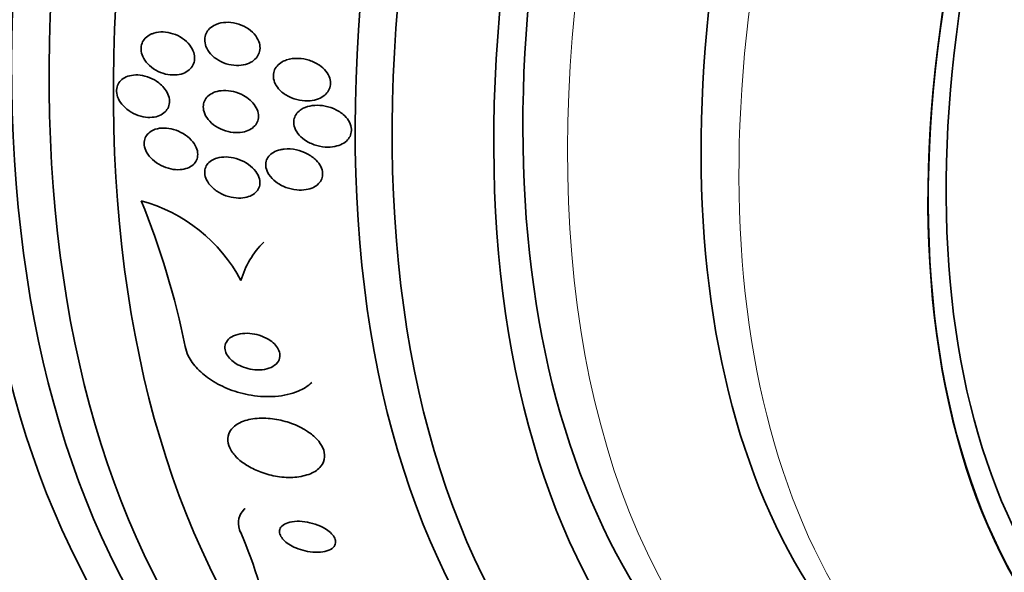
# Model space of a CAD drawing. Units: millimetres. Extents: x 0 to 835, y 0 to 1165.
# Drawn here: x 609 to 625, y 254 to 263 of the extents above; entities that cross this region are included whole.
import ezdxf
from ezdxf import colors
from ezdxf.entities.mleader import LeaderData, LeaderLine
from ezdxf.math import Vec2, Vec3

# ---------------------------------------------------------------- set-up
doc = ezdxf.new("R2010")
doc.units = ezdxf.units.MM
doc.layers.add('DV6_Défaut', color=7, linetype='Continuous')
doc.layers.add('Défaut', color=7, linetype='Continuous')

# ---------------------------------------------------------------- blocks, each defined once
blk = doc.blocks.new('_DOT')
at = {"color": 0}
blk.add_line((0, 0), (-1, 0), dxfattribs=at)
at = {"color": 0, "const_width": 0.333}
blk.add_lwpolyline([(-0.1665, 0, 1), (0.1665, 0, 1)], format="xyb", close=True, dxfattribs=at)
blk = doc.blocks.new('SE5')
at = {"layer": 'DV6_Défaut', "color": 7, "linetype": 'Continuous', "lineweight": 35}
for centre, radius, start, end in [((610.43, 257.78), 2.565, 28.0712, 74.5855), ((599.051, 255.36), 13.015, 11.411, 22.0812), ((614.054, 258.588), 1.418, 134.6583, 163.6669), ((606.38, 252.226), 6.885, 8.9461, 23.6902)]:
    blk.add_arc(centre, radius, start, end, dxfattribs=at)
for centre, major_axis, start_param, end_param in [((613.606, 281.465), (13.417, 23.239), 0.180825, 2.960768), ((612.722, 281.975), (13.173, 22.816), 0.274513, 2.86708), ((613.146, 281.73), (13.294, 23.026), 0.280237, 2.861356), ((627.395, 273.504), (13.417, 23.239), 0, 3.401435), ((627.854, 273.239), (13.294, 23.026), 0, 3.446829), ((628.278, 272.994), (13.173, 22.816), 0, 3.441293), ((628.986, 272.585), (12.953, 22.435), 0, 3.494289), ((631.46, 271.156), (11.988, 20.764), 0, 3.616357), ((631.814, 270.952), (11.823, 20.477), 0, 3.668262), ((632.727, 270.425), (11, 19.053), 0, 3.141593), ((632.727, 270.425), (11.327, 19.62), 0, 3.512601), ((634.495, 269.404), (10.25, 17.754), 0, 3.141593), ((636.97, 267.975), (9.453, 16.373), 0, 3.72161), ((636.97, 267.975), (9.45, 16.368), 0, 3.719227), ((636.97, 267.975), (9.25, 16.021), 0, 3.462818)]:
    blk.add_ellipse(centre, major_axis=major_axis, ratio=0.57735, start_param=start_param, end_param=end_param, dxfattribs=at)
at = {"layer": 'DV6_Défaut', "color": 7, "linetype": 'Continuous', "lineweight": 18}
for centre, major_axis, end_param in [((633.434, 270.017), (11, 19.053), 3.138335), ((635.096, 269.057), (10.25, 17.754), 3.143604)]:
    blk.add_ellipse(centre, major_axis=major_axis, ratio=0.57735, start_param=0, end_param=end_param, dxfattribs=at)
at = {"layer": 'DV6_Défaut', "color": 7, "linetype": 'Continuous', "lineweight": 35}
for points, knots in [([(612.338, 263.068), (612.387, 263.083), (612.441, 263.089), (612.495, 263.088), (612.549, 263.086), (612.605, 263.076), (612.659, 263.059), (612.714, 263.041), (612.768, 263.015), (612.815, 262.982), (612.859, 262.951), (612.899, 262.913), (612.93, 262.872), (612.956, 262.835), (612.976, 262.795), (612.987, 262.755), (612.997, 262.72), (612.999, 262.684), (612.995, 262.65), (612.99, 262.618), (612.98, 262.587), (612.964, 262.559), (612.947, 262.531), (612.924, 262.505), (612.898, 262.484), (612.869, 262.46), (612.834, 262.442), (612.797, 262.428), (612.755, 262.413), (612.708, 262.405), (612.661, 262.402), (612.609, 262.4), (612.554, 262.405), (612.5, 262.418), (612.444, 262.432), (612.389, 262.454), (612.338, 262.484), (612.291, 262.512), (612.246, 262.547), (612.211, 262.588), (612.18, 262.623), (612.154, 262.664), (612.139, 262.705), (612.125, 262.741), (612.118, 262.778), (612.119, 262.814), (612.12, 262.847), (612.128, 262.88), (612.141, 262.909), (612.154, 262.938), (612.174, 262.966), (612.197, 262.989), (612.223, 263.013), (612.254, 263.034), (612.289, 263.05), (612.305, 263.057), (612.321, 263.063), (612.338, 263.068)], [0, 0, 0, 0, 0.063867, 0.063867, 0.063867, 0.127628, 0.127628, 0.127628, 0.19292, 0.19292, 0.19292, 0.253781, 0.253781, 0.253781, 0.306465, 0.306465, 0.306465, 0.352498, 0.352498, 0.352498, 0.396231, 0.396231, 0.396231, 0.441682, 0.441682, 0.441682, 0.491792, 0.491792, 0.491792, 0.54829, 0.54829, 0.54829, 0.610881, 0.610881, 0.610881, 0.676209, 0.676209, 0.676209, 0.738448, 0.738448, 0.738448, 0.793065, 0.793065, 0.793065, 0.840439, 0.840439, 0.840439, 0.884451, 0.884451, 0.884451, 0.92918, 0.92918, 0.92918, 0.977749, 0.977749, 0.977749, 1, 1, 1, 1]), ([(611.312, 262.916), (611.357, 262.93), (611.407, 262.936), (611.458, 262.935), (611.509, 262.933), (611.563, 262.923), (611.614, 262.907), (611.666, 262.89), (611.718, 262.865), (611.764, 262.833), (611.808, 262.803), (611.849, 262.766), (611.88, 262.726), (611.908, 262.69), (611.93, 262.649), (611.944, 262.609), (611.955, 262.573), (611.96, 262.536), (611.957, 262.501), (611.955, 262.468), (611.946, 262.436), (611.931, 262.408), (611.917, 262.379), (611.896, 262.353), (611.87, 262.331), (611.843, 262.308), (611.81, 262.289), (611.775, 262.276), (611.736, 262.262), (611.692, 262.253), (611.647, 262.251), (611.598, 262.249), (611.546, 262.254), (611.495, 262.266), (611.442, 262.279), (611.389, 262.3), (611.34, 262.328), (611.293, 262.355), (611.249, 262.389), (611.213, 262.428), (611.18, 262.463), (611.153, 262.503), (611.135, 262.544), (611.119, 262.581), (611.11, 262.619), (611.108, 262.656), (611.107, 262.69), (611.112, 262.723), (611.124, 262.754), (611.135, 262.784), (611.153, 262.812), (611.175, 262.835), (611.199, 262.86), (611.228, 262.881), (611.261, 262.897), (611.277, 262.904), (611.294, 262.911), (611.312, 262.916)], [0, 0, 0, 0, 0.061888, 0.061888, 0.061888, 0.123662, 0.123662, 0.123662, 0.187161, 0.187161, 0.187161, 0.247685, 0.247685, 0.247685, 0.301679, 0.301679, 0.301679, 0.349618, 0.349618, 0.349618, 0.39485, 0.39485, 0.39485, 0.440981, 0.440981, 0.440981, 0.490795, 0.490795, 0.490795, 0.545976, 0.545976, 0.545976, 0.606506, 0.606506, 0.606506, 0.669892, 0.669892, 0.669892, 0.731496, 0.731496, 0.731496, 0.787205, 0.787205, 0.787205, 0.8365, 0.8365, 0.8365, 0.882176, 0.882176, 0.882176, 0.927808, 0.927808, 0.927808, 0.97634, 0.97634, 0.97634, 1, 1, 1, 1]), ([(613.418, 262.49), (613.476, 262.51), (613.541, 262.518), (613.607, 262.515), (613.663, 262.513), (613.721, 262.503), (613.776, 262.485), (613.834, 262.467), (613.891, 262.44), (613.94, 262.405), (613.978, 262.379), (614.013, 262.347), (614.041, 262.312), (614.069, 262.278), (614.091, 262.239), (614.103, 262.199), (614.114, 262.164), (614.118, 262.128), (614.114, 262.095), (614.111, 262.063), (614.101, 262.033), (614.086, 262.006), (614.07, 261.977), (614.049, 261.952), (614.023, 261.931), (613.995, 261.907), (613.962, 261.887), (613.925, 261.873), (613.884, 261.856), (613.838, 261.846), (613.791, 261.841), (613.737, 261.836), (613.681, 261.839), (613.626, 261.849), (613.567, 261.86), (613.507, 261.88), (613.453, 261.907), (613.401, 261.934), (613.352, 261.969), (613.312, 262.009), (613.283, 262.039), (613.258, 262.072), (613.24, 262.107), (613.223, 262.142), (613.212, 262.179), (613.209, 262.215), (613.206, 262.248), (613.21, 262.281), (613.22, 262.311), (613.23, 262.341), (613.247, 262.369), (613.267, 262.393), (613.29, 262.419), (613.318, 262.441), (613.349, 262.459), (613.37, 262.471), (613.394, 262.482), (613.418, 262.49)], [0, 0, 0, 0, 0.075694, 0.075694, 0.075694, 0.140246, 0.140246, 0.140246, 0.207698, 0.207698, 0.207698, 0.259494, 0.259494, 0.259494, 0.311721, 0.311721, 0.311721, 0.357379, 0.357379, 0.357379, 0.399668, 0.399668, 0.399668, 0.44325, 0.44325, 0.44325, 0.491602, 0.491602, 0.491602, 0.54703, 0.54703, 0.54703, 0.609923, 0.609923, 0.609923, 0.677256, 0.677256, 0.677256, 0.742373, 0.742373, 0.742373, 0.789532, 0.789532, 0.789532, 0.836959, 0.836959, 0.836959, 0.880224, 0.880224, 0.880224, 0.922852, 0.922852, 0.922852, 0.968671, 0.968671, 0.968671, 1, 1, 1, 1]), ([(611.472, 262.046), (611.498, 262.015), (611.52, 261.98), (611.535, 261.945), (611.55, 261.909), (611.558, 261.872), (611.559, 261.837), (611.56, 261.804), (611.554, 261.771), (611.542, 261.742), (611.53, 261.713), (611.512, 261.686), (611.49, 261.664), (611.466, 261.641), (611.436, 261.621), (611.403, 261.607), (611.368, 261.592), (611.327, 261.582), (611.285, 261.579), (611.239, 261.574), (611.19, 261.577), (611.142, 261.587), (611.09, 261.597), (611.038, 261.615), (610.989, 261.639), (610.94, 261.663), (610.893, 261.695), (610.854, 261.732), (610.817, 261.766), (610.785, 261.805), (610.762, 261.846), (610.741, 261.883), (610.728, 261.923), (610.722, 261.961), (610.717, 261.995), (610.719, 262.03), (610.728, 262.061), (610.736, 262.092), (610.751, 262.12), (610.771, 262.145), (610.791, 262.17), (610.817, 262.191), (610.847, 262.208), (610.88, 262.225), (610.917, 262.238), (610.957, 262.245), (611, 262.252), (611.047, 262.253), (611.094, 262.248), (611.144, 262.242), (611.196, 262.228), (611.246, 262.208), (611.297, 262.188), (611.346, 262.16), (611.389, 262.126), (611.42, 262.102), (611.448, 262.075), (611.472, 262.046)], [0, 0, 0, 0, 0.048379, 0.048379, 0.048379, 0.096937, 0.096937, 0.096937, 0.143288, 0.143288, 0.143288, 0.189232, 0.189232, 0.189232, 0.237709, 0.237709, 0.237709, 0.290764, 0.290764, 0.290764, 0.349074, 0.349074, 0.349074, 0.411228, 0.411228, 0.411228, 0.473521, 0.473521, 0.473521, 0.531584, 0.531584, 0.531584, 0.583433, 0.583433, 0.583433, 0.630633, 0.630633, 0.630633, 0.67645, 0.67645, 0.67645, 0.723974, 0.723974, 0.723974, 0.775492, 0.775492, 0.775492, 0.832152, 0.832152, 0.832152, 0.893319, 0.893319, 0.893319, 0.95601, 0.95601, 0.95601, 1, 1, 1, 1]), ([(612.84, 261.852), (612.872, 261.823), (612.901, 261.79), (612.922, 261.755), (612.944, 261.72), (612.96, 261.683), (612.967, 261.646), (612.974, 261.612), (612.973, 261.577), (612.966, 261.545), (612.959, 261.515), (612.946, 261.486), (612.928, 261.461), (612.909, 261.435), (612.884, 261.412), (612.856, 261.394), (612.824, 261.374), (612.788, 261.359), (612.749, 261.349), (612.706, 261.338), (612.658, 261.333), (612.61, 261.335), (612.557, 261.337), (612.502, 261.346), (612.449, 261.363), (612.394, 261.38), (612.34, 261.405), (612.292, 261.437), (612.246, 261.468), (612.204, 261.505), (612.171, 261.546), (612.143, 261.582), (612.12, 261.623), (612.108, 261.663), (612.097, 261.699), (612.093, 261.735), (612.097, 261.769), (612.1, 261.8), (612.11, 261.831), (612.126, 261.858), (612.141, 261.885), (612.163, 261.909), (612.189, 261.929), (612.217, 261.951), (612.25, 261.969), (612.286, 261.981), (612.326, 261.994), (612.371, 262.002), (612.416, 262.004), (612.467, 262.006), (612.521, 262), (612.573, 261.988), (612.628, 261.975), (612.684, 261.954), (612.734, 261.926), (612.772, 261.905), (612.808, 261.88), (612.84, 261.852)], [0, 0, 0, 0, 0.049522, 0.049522, 0.049522, 0.099336, 0.099336, 0.099336, 0.145353, 0.145353, 0.145353, 0.18923, 0.18923, 0.18923, 0.234806, 0.234806, 0.234806, 0.285005, 0.285005, 0.285005, 0.341538, 0.341538, 0.341538, 0.404106, 0.404106, 0.404106, 0.469379, 0.469379, 0.469379, 0.531596, 0.531596, 0.531596, 0.586279, 0.586279, 0.586279, 0.633785, 0.633785, 0.633785, 0.677945, 0.677945, 0.677945, 0.722804, 0.722804, 0.722804, 0.771469, 0.771469, 0.771469, 0.825998, 0.825998, 0.825998, 0.886832, 0.886832, 0.886832, 0.951711, 0.951711, 0.951711, 1, 1, 1, 1]), ([(613.683, 261.721), (613.725, 261.743), (613.775, 261.757), (613.826, 261.764), (613.878, 261.771), (613.932, 261.771), (613.986, 261.764), (614.045, 261.756), (614.105, 261.74), (614.161, 261.717), (614.217, 261.693), (614.271, 261.661), (614.316, 261.622), (614.35, 261.594), (614.379, 261.561), (614.401, 261.526), (614.423, 261.492), (614.439, 261.454), (614.445, 261.416), (614.451, 261.383), (614.449, 261.35), (614.441, 261.319), (614.434, 261.289), (614.42, 261.261), (614.401, 261.237), (614.381, 261.211), (614.356, 261.189), (614.327, 261.17), (614.295, 261.15), (614.257, 261.134), (614.218, 261.123), (614.172, 261.11), (614.123, 261.104), (614.072, 261.105), (614.016, 261.105), (613.957, 261.113), (613.901, 261.129), (613.841, 261.145), (613.783, 261.17), (613.731, 261.203), (613.69, 261.228), (613.652, 261.259), (613.62, 261.294), (613.589, 261.329), (613.564, 261.368), (613.549, 261.409), (613.536, 261.443), (613.53, 261.48), (613.532, 261.514), (613.534, 261.545), (613.543, 261.576), (613.557, 261.603), (613.571, 261.631), (613.592, 261.656), (613.616, 261.677), (613.636, 261.694), (613.658, 261.709), (613.683, 261.721)], [0, 0, 0, 0, 0.061269, 0.061269, 0.061269, 0.122211, 0.122211, 0.122211, 0.189239, 0.189239, 0.189239, 0.25681, 0.25681, 0.25681, 0.306278, 0.306278, 0.306278, 0.356133, 0.356133, 0.356133, 0.400172, 0.400172, 0.400172, 0.441931, 0.441931, 0.441931, 0.485932, 0.485932, 0.485932, 0.535493, 0.535493, 0.535493, 0.592709, 0.592709, 0.592709, 0.657416, 0.657416, 0.657416, 0.725589, 0.725589, 0.725589, 0.779421, 0.779421, 0.779421, 0.833743, 0.833743, 0.833743, 0.880625, 0.880625, 0.880625, 0.922945, 0.922945, 0.922945, 0.965588, 0.965588, 0.965588, 1, 1, 1, 1]), ([(611.334, 261.388), (611.377, 261.402), (611.425, 261.408), (611.474, 261.408), (611.523, 261.407), (611.574, 261.399), (611.624, 261.385), (611.677, 261.37), (611.73, 261.347), (611.778, 261.319), (611.825, 261.291), (611.869, 261.256), (611.905, 261.217), (611.939, 261.181), (611.966, 261.14), (611.983, 261.099), (611.999, 261.063), (612.008, 261.025), (612.008, 260.99), (612.008, 260.957), (612.001, 260.926), (611.988, 260.897), (611.976, 260.87), (611.957, 260.845), (611.933, 260.824), (611.909, 260.802), (611.879, 260.785), (611.846, 260.772), (611.809, 260.758), (611.769, 260.75), (611.727, 260.747), (611.68, 260.744), (611.63, 260.748), (611.582, 260.758), (611.529, 260.769), (611.476, 260.788), (611.427, 260.812), (611.377, 260.837), (611.329, 260.87), (611.289, 260.907), (611.251, 260.941), (611.219, 260.981), (611.196, 261.022), (611.176, 261.059), (611.163, 261.098), (611.158, 261.136), (611.154, 261.169), (611.157, 261.203), (611.166, 261.233), (611.176, 261.262), (611.191, 261.289), (611.212, 261.312), (611.233, 261.335), (611.26, 261.355), (611.291, 261.37), (611.304, 261.377), (611.319, 261.383), (611.334, 261.388)], [0, 0, 0, 0, 0.059938, 0.059938, 0.059938, 0.119671, 0.119671, 0.119671, 0.182837, 0.182837, 0.182837, 0.245542, 0.245542, 0.245542, 0.303041, 0.303041, 0.303041, 0.353663, 0.353663, 0.353663, 0.399699, 0.399699, 0.399699, 0.444906, 0.444906, 0.444906, 0.492547, 0.492547, 0.492547, 0.544909, 0.544909, 0.544909, 0.60294, 0.60294, 0.60294, 0.665447, 0.665447, 0.665447, 0.728653, 0.728653, 0.728653, 0.787678, 0.787678, 0.787678, 0.839955, 0.839955, 0.839955, 0.886923, 0.886923, 0.886923, 0.932088, 0.932088, 0.932088, 0.978805, 0.978805, 0.978805, 1, 1, 1, 1]), ([(613.381, 261.074), (613.443, 261.08), (613.511, 261.075), (613.577, 261.061), (613.635, 261.048), (613.692, 261.027), (613.745, 260.999), (613.798, 260.972), (613.847, 260.937), (613.887, 260.896), (613.917, 260.867), (613.942, 260.833), (613.96, 260.799), (613.977, 260.764), (613.988, 260.727), (613.991, 260.691), (613.993, 260.659), (613.988, 260.628), (613.977, 260.599), (613.966, 260.571), (613.949, 260.546), (613.927, 260.524), (613.905, 260.5), (613.876, 260.481), (613.845, 260.465), (613.81, 260.448), (613.77, 260.436), (613.728, 260.429), (613.681, 260.422), (613.63, 260.42), (613.579, 260.425), (613.522, 260.431), (613.464, 260.444), (613.409, 260.465), (613.352, 260.486), (613.297, 260.515), (613.25, 260.551), (613.206, 260.584), (613.167, 260.624), (613.139, 260.667), (613.114, 260.703), (613.098, 260.743), (613.091, 260.782), (613.085, 260.815), (613.086, 260.848), (613.094, 260.879), (613.102, 260.908), (613.116, 260.935), (613.135, 260.959), (613.155, 260.983), (613.181, 261.004), (613.209, 261.021), (613.241, 261.04), (613.278, 261.054), (613.317, 261.063), (613.338, 261.068), (613.359, 261.071), (613.381, 261.074)], [0, 0, 0, 0, 0.075678, 0.075678, 0.075678, 0.141822, 0.141822, 0.141822, 0.207999, 0.207999, 0.207999, 0.25676, 0.25676, 0.25676, 0.305852, 0.305852, 0.305852, 0.349868, 0.349868, 0.349868, 0.392309, 0.392309, 0.392309, 0.437349, 0.437349, 0.437349, 0.488035, 0.488035, 0.488035, 0.546112, 0.546112, 0.546112, 0.610929, 0.610929, 0.610929, 0.678111, 0.678111, 0.678111, 0.740578, 0.740578, 0.740578, 0.793676, 0.793676, 0.793676, 0.839029, 0.839029, 0.839029, 0.881557, 0.881557, 0.881557, 0.925664, 0.925664, 0.925664, 0.974573, 0.974573, 0.974573, 1, 1, 1, 1]), ([(612.312, 260.93), (612.357, 260.944), (612.408, 260.949), (612.46, 260.948), (612.511, 260.946), (612.565, 260.938), (612.617, 260.922), (612.672, 260.906), (612.727, 260.883), (612.776, 260.853), (612.825, 260.823), (612.869, 260.787), (612.905, 260.747), (612.937, 260.71), (612.963, 260.67), (612.978, 260.629), (612.992, 260.593), (612.998, 260.557), (612.995, 260.522), (612.993, 260.491), (612.984, 260.462), (612.969, 260.435), (612.955, 260.409), (612.934, 260.386), (612.909, 260.366), (612.883, 260.346), (612.851, 260.329), (612.816, 260.318), (612.778, 260.305), (612.735, 260.297), (612.691, 260.295), (612.642, 260.293), (612.59, 260.298), (612.539, 260.309), (612.484, 260.321), (612.428, 260.341), (612.377, 260.368), (612.326, 260.394), (612.277, 260.428), (612.237, 260.466), (612.2, 260.502), (612.169, 260.542), (612.149, 260.584), (612.131, 260.62), (612.12, 260.658), (612.118, 260.694), (612.117, 260.727), (612.122, 260.759), (612.134, 260.787), (612.146, 260.815), (612.163, 260.84), (612.186, 260.861), (612.209, 260.883), (612.238, 260.901), (612.27, 260.915), (612.283, 260.921), (612.297, 260.926), (612.312, 260.93)], [0, 0, 0, 0, 0.061275, 0.061275, 0.061275, 0.12232, 0.12232, 0.12232, 0.187367, 0.187367, 0.187367, 0.251453, 0.251453, 0.251453, 0.30892, 0.30892, 0.30892, 0.358268, 0.358268, 0.358268, 0.402747, 0.402747, 0.402747, 0.446792, 0.446792, 0.446792, 0.493957, 0.493957, 0.493957, 0.546705, 0.546705, 0.546705, 0.606028, 0.606028, 0.606028, 0.670395, 0.670395, 0.670395, 0.735127, 0.735127, 0.735127, 0.794361, 0.794361, 0.794361, 0.845497, 0.845497, 0.845497, 0.89087, 0.89087, 0.89087, 0.934743, 0.934743, 0.934743, 0.980805, 0.980805, 0.980805, 1, 1, 1, 1]), ([(613.095, 258.07), (613.049, 258.094), (612.998, 258.113), (612.948, 258.125), (612.897, 258.138), (612.846, 258.145), (612.797, 258.146), (612.743, 258.147), (612.691, 258.142), (612.645, 258.13), (612.597, 258.117), (612.554, 258.098), (612.52, 258.072), (612.489, 258.047), (612.464, 258.017), (612.451, 257.983), (612.44, 257.953), (612.437, 257.919), (612.443, 257.885), (612.448, 257.855), (612.461, 257.824), (612.48, 257.795), (612.497, 257.767), (612.521, 257.74), (612.549, 257.716), (612.577, 257.69), (612.61, 257.668), (612.646, 257.648), (612.684, 257.627), (612.726, 257.609), (612.769, 257.596), (612.817, 257.581), (612.866, 257.572), (612.914, 257.567), (612.967, 257.563), (613.019, 257.565), (613.067, 257.573), (613.117, 257.582), (613.164, 257.598), (613.202, 257.621), (613.239, 257.643), (613.269, 257.671), (613.288, 257.704), (613.305, 257.734), (613.314, 257.767), (613.312, 257.802), (613.31, 257.833), (613.301, 257.864), (613.285, 257.895), (613.271, 257.923), (613.25, 257.951), (613.224, 257.977), (613.198, 258.003), (613.168, 258.027), (613.135, 258.047), (613.122, 258.055), (613.108, 258.063), (613.095, 258.07)], [0, 0, 0, 0, 0.058735, 0.058735, 0.058735, 0.117169, 0.117169, 0.117169, 0.180958, 0.180958, 0.180958, 0.24649, 0.24649, 0.24649, 0.307645, 0.307645, 0.307645, 0.360632, 0.360632, 0.360632, 0.406877, 0.406877, 0.406877, 0.450625, 0.450625, 0.450625, 0.495846, 0.495846, 0.495846, 0.5455, 0.5455, 0.5455, 0.601431, 0.601431, 0.601431, 0.663643, 0.663643, 0.663643, 0.729154, 0.729154, 0.729154, 0.792152, 0.792152, 0.792152, 0.847491, 0.847491, 0.847491, 0.895033, 0.895033, 0.895033, 0.938762, 0.938762, 0.938762, 0.983048, 0.983048, 0.983048, 1, 1, 1, 1]), ([(611.809, 257.935), (611.818, 257.887), (611.835, 257.838), (611.858, 257.79), (611.893, 257.718), (611.944, 257.647), (612.006, 257.582), (612.068, 257.516), (612.144, 257.455), (612.225, 257.401), (612.314, 257.344), (612.411, 257.295), (612.512, 257.256), (612.624, 257.212), (612.742, 257.181), (612.858, 257.162), (612.987, 257.14), (613.117, 257.135), (613.239, 257.144), (613.369, 257.154), (613.494, 257.183), (613.601, 257.228), (613.684, 257.262), (613.758, 257.308), (613.818, 257.363)], [0, 0, 0, 0, 0.075215, 0.075215, 0.075215, 0.186967, 0.186967, 0.186967, 0.29943, 0.29943, 0.29943, 0.420635, 0.420635, 0.420635, 0.556252, 0.556252, 0.556252, 0.70832, 0.70832, 0.70832, 0.872468, 0.872468, 0.872468, 1, 1, 1, 1]), ([(613.683, 256.63), (613.604, 256.674), (613.516, 256.711), (613.428, 256.738), (613.339, 256.765), (613.248, 256.783), (613.159, 256.792), (613.064, 256.801), (612.97, 256.799), (612.884, 256.787), (612.798, 256.774), (612.718, 256.749), (612.654, 256.713), (612.595, 256.68), (612.547, 256.636), (612.518, 256.586), (612.493, 256.541), (612.482, 256.49), (612.486, 256.437), (612.49, 256.391), (612.506, 256.341), (612.534, 256.293), (612.56, 256.247), (612.598, 256.201), (612.642, 256.159), (612.688, 256.115), (612.744, 256.074), (612.804, 256.038), (612.869, 255.999), (612.942, 255.965), (613.016, 255.938), (613.099, 255.908), (613.187, 255.885), (613.272, 255.872), (613.367, 255.857), (613.461, 255.853), (613.548, 255.86), (613.639, 255.867), (613.725, 255.886), (613.797, 255.916), (613.866, 255.945), (613.924, 255.985), (613.963, 256.034), (613.998, 256.077), (614.019, 256.128), (614.022, 256.182), (614.025, 256.229), (614.015, 256.279), (613.993, 256.329), (613.972, 256.375), (613.94, 256.421), (613.9, 256.464), (613.858, 256.508), (613.808, 256.55), (613.752, 256.587), (613.73, 256.602), (613.707, 256.616), (613.683, 256.63)], [0, 0, 0, 0, 0.05939, 0.05939, 0.05939, 0.118502, 0.118502, 0.118502, 0.182527, 0.182527, 0.182527, 0.247471, 0.247471, 0.247471, 0.307474, 0.307474, 0.307474, 0.359532, 0.359532, 0.359532, 0.405528, 0.405528, 0.405528, 0.449582, 0.449582, 0.449582, 0.495416, 0.495416, 0.495416, 0.545792, 0.545792, 0.545792, 0.60235, 0.60235, 0.60235, 0.664832, 0.664832, 0.664832, 0.730027, 0.730027, 0.730027, 0.79217, 0.79217, 0.79217, 0.846591, 0.846591, 0.846591, 0.893659, 0.893659, 0.893659, 0.937452, 0.937452, 0.937452, 0.982206, 0.982206, 0.982206, 1, 1, 1, 1]), ([(612.684, 254.993), (612.68, 255.003), (612.676, 255.014), (612.672, 255.024), (612.652, 255.087), (612.648, 255.148), (612.662, 255.204), (612.675, 255.258), (612.705, 255.308), (612.747, 255.35), (612.752, 255.354), (612.756, 255.359), (612.76, 255.363)], [0, 0, 0, 0, 0.07542, 0.07542, 0.07542, 0.524537, 0.524537, 0.524537, 0.95766, 0.95766, 0.95766, 1, 1, 1, 1]), ([(613.914, 255.1), (613.861, 255.12), (613.804, 255.136), (613.748, 255.146), (613.692, 255.157), (613.636, 255.161), (613.584, 255.16), (613.531, 255.159), (613.48, 255.151), (613.438, 255.137), (613.399, 255.124), (613.365, 255.105), (613.343, 255.082), (613.323, 255.061), (613.31, 255.037), (613.307, 255.011), (613.304, 254.987), (613.309, 254.962), (613.32, 254.937), (613.331, 254.913), (613.348, 254.888), (613.369, 254.865), (613.392, 254.841), (613.42, 254.818), (613.452, 254.797), (613.486, 254.774), (613.525, 254.753), (613.566, 254.736), (613.613, 254.716), (613.662, 254.7), (613.711, 254.689), (613.766, 254.676), (613.821, 254.669), (613.874, 254.667), (613.929, 254.665), (613.982, 254.669), (614.028, 254.68), (614.072, 254.69), (614.111, 254.707), (614.14, 254.729), (614.165, 254.748), (614.183, 254.772), (614.191, 254.798), (614.198, 254.821), (614.197, 254.846), (614.189, 254.872), (614.182, 254.896), (614.168, 254.92), (614.149, 254.944), (614.129, 254.968), (614.104, 254.991), (614.075, 255.013), (614.044, 255.036), (614.007, 255.057), (613.969, 255.076), (613.951, 255.084), (613.933, 255.092), (613.914, 255.1)], [0, 0, 0, 0, 0.064323, 0.064323, 0.064323, 0.128559, 0.128559, 0.128559, 0.193959, 0.193959, 0.193959, 0.254442, 0.254442, 0.254442, 0.306669, 0.306669, 0.306669, 0.352497, 0.352497, 0.352497, 0.396241, 0.396241, 0.396241, 0.441782, 0.441782, 0.441782, 0.491984, 0.491984, 0.491984, 0.548563, 0.548563, 0.548563, 0.611285, 0.611285, 0.611285, 0.676851, 0.676851, 0.676851, 0.739306, 0.739306, 0.739306, 0.793836, 0.793836, 0.793836, 0.840829, 0.840829, 0.840829, 0.884449, 0.884449, 0.884449, 0.928988, 0.928988, 0.928988, 0.977669, 0.977669, 0.977669, 1, 1, 1, 1])]:
    blk.add_open_spline(points, degree=3, knots=knots, dxfattribs=at)

msp = doc.modelspace()

# ---------------------------------------------------------------- block references
at = {"layer": 'Défaut'}
msp.add_blockref('SE5', (0, 0), dxfattribs=at)

# ---------------------------------------------------------------- leaders
at = {"layer": 'Défaut', "color": 7, "linetype": 'Continuous', "lineweight": 18}
ml = msp.add_multileader_mtext('Standard', dxfattribs=at)
ml.set_content('{\\pxsm0.9;\\fSolid Edge ISO|b1||i0||c0|p34;\\W1.;11/08/2017\\P}', color=256)
ml.set_leader_properties()
ml.set_arrow_properties(name='DOT')
ml.build(insert=Vec2(0, 0))
ml.multileader.update_dxf_attribs({"leader_type": 0, "dogleg_length": 0, "arrow_head_size": 12})
ctx = ml.context
ctx.base_point, ctx.char_height, ctx.arrow_head_size, ctx.landing_gap_size = Vec3(747.016, 1157.46), 12, 12, 4.2
notes = []
notes.append((ctx, [(0, (0, 0, 0), (0, 0), (1, 0), 1, [])]))
ctx.mtext.insert = Vec3(749.016, 1163.58)
for ctx, leaders in notes:
    for number, flags, end, landing, length, lines in leaders:
        leader = LeaderData()
        leader.index, (leader.has_last_leader_line, leader.has_dogleg_vector, leader.attachment_direction) = number, flags
        leader.last_leader_point, leader.dogleg_vector, leader.dogleg_length = Vec3(end), Vec3(landing), length
        for number, points, colour, breaks in lines:
            line = LeaderLine()
            line.index, line.vertices, line.color, line.breaks = number, Vec3.list(points), colors.encode_raw_color(colour), breaks
            leader.lines.append(line)
        ctx.leaders.append(leader)

doc.saveas('drawing.dxf')
